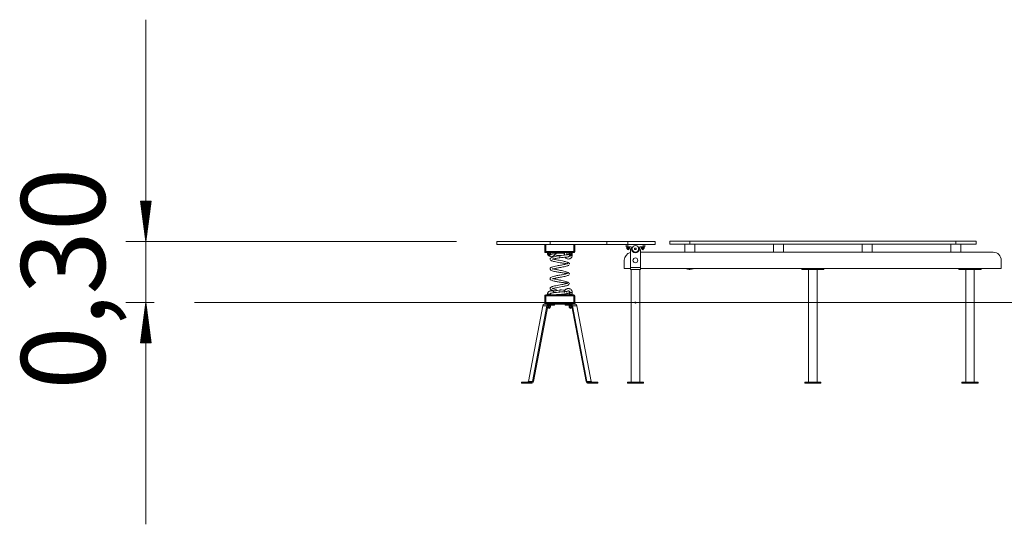
# Model space of a CAD drawing. Units: inches. Extents: x 95 to 205, y 28 to 182.
# Drawn here: x 95 to 144, y 153 to 178 of the extents above; entities that cross this region are included whole.
import ezdxf

# ---------------------------------------------------------------- set-up
doc = ezdxf.new("R2010")
doc.units = ezdxf.units.IN
doc.header["$MEASUREMENT"] = 0
doc.layers.add('Ebene 1', color=7, linetype='Continuous')

# ---------------------------------------------------------------- blocks, each defined once
blk = doc.blocks.new('block 2')
at = {"layer": 'Ebene 1', "color": 168, "lineweight": 9, "true_color": 0x070d0c}
for points in [[(101.638, 177.839), (101.638, 152.8)], [(101.901, 168.839), (101.375, 168.839)], [(101.375, 168.839), (101.638, 166.839)], [(101.384, 168.839), (101.384, 168.768)], [(101.384, 168.839), (101.384, 168.768)], [(101.435, 168.839), (101.435, 168.382)], [(101.485, 168.839), (101.485, 167.996)], [(101.536, 168.839), (101.536, 167.61)], [(101.587, 168.839), (101.587, 167.225)], [(101.638, 166.839), (101.901, 168.839)], [(101.638, 168.839), (101.638, 166.839)], [(101.638, 168.839), (101.638, 166.839)], [(101.689, 168.839), (101.689, 167.225)], [(101.739, 168.839), (101.739, 167.61)], [(101.79, 168.839), (101.79, 167.996)], [(101.841, 168.839), (101.841, 168.382)], [(101.892, 168.839), (101.892, 168.768)], [(101.892, 168.839), (101.892, 168.768)], [(117.053, 166.839), (100.638, 166.839)], [(119.054, 166.839), (119.054, 166.689)], [(119.054, 166.839), (119.16, 166.839), (119.465, 166.839), (119.933, 166.839), (120.507, 166.839), (121.117, 166.839), (121.689, 166.839)], [(119.054, 166.689), (119.16, 166.689), (119.465, 166.689), (119.933, 166.689), (120.507, 166.689), (121.117, 166.689), (121.689, 166.689)], [(121.423, 166.329), (121.423, 166.689)], [(121.474, 166.689), (121.474, 166.329)], [(121.689, 166.839), (121.689, 166.689)], [(121.689, 166.839), (122.585, 166.839), (123.549, 166.839), (124.506, 166.839)], [(121.689, 166.689), (122.585, 166.689), (123.549, 166.689), (124.506, 166.689)], [(122.873, 166.329), (122.873, 166.689)], [(122.923, 166.689), (122.923, 166.329)], [(124.506, 166.839), (124.506, 166.689)], [(124.506, 166.839), (125.024, 166.839), (125.553, 166.839)], [(124.506, 166.689), (125.024, 166.689), (125.553, 166.689)], [(125.458, 166.689), (125.458, 166.575)], [(125.541, 166.575), (125.483, 166.575), (125.458, 166.575)], [(125.478, 166.575), (125.478, 166.559)], [(125.478, 166.559), (125.563, 166.559), (125.648, 166.559)], [(125.533, 166.554), (125.537, 166.556), (125.542, 166.557), (125.547, 166.559), (125.552, 166.559)], [(125.541, 166.689), (125.541, 166.575)], [(125.541, 166.575), (125.543, 166.575)], [(125.584, 166.575), (125.563, 166.575), (125.543, 166.575)], [(125.553, 166.839), (125.553, 166.689)], [(125.553, 166.839), (126.07, 166.839), (126.508, 166.839), (126.801, 166.839), (126.904, 166.839)], [(125.553, 166.689), (126.07, 166.689), (126.508, 166.689), (126.801, 166.689), (126.904, 166.689)], [(125.575, 166.559), (125.58, 166.559), (125.585, 166.557), (125.59, 166.556), (125.594, 166.554)], [(125.584, 166.575), (125.673, 166.575)], [(125.604, 166.554), (125.607, 166.556), (125.609, 166.557), (125.612, 166.559), (125.614, 166.559)], [(125.648, 166.559), (125.648, 166.575)], [(125.923, 166.636), (125.923, 166.633), (125.923, 166.63)], [(126.174, 166.575), (126.263, 166.575)], [(126.198, 166.575), (126.198, 166.559)], [(126.198, 166.559), (126.283, 166.559), (126.369, 166.559)], [(126.253, 166.554), (126.257, 166.556), (126.262, 166.557), (126.267, 166.559), (126.272, 166.559)], [(126.303, 166.575), (126.283, 166.575), (126.263, 166.575)], [(126.295, 166.559), (126.3, 166.559), (126.305, 166.557), (126.31, 166.556), (126.314, 166.554)], [(126.304, 166.575), (126.306, 166.575)], [(126.306, 166.575), (126.306, 166.689)], [(126.388, 166.575), (126.364, 166.575), (126.306, 166.575)], [(126.369, 166.559), (126.369, 166.575)], [(126.388, 166.575), (126.388, 166.689)], [(126.904, 166.689), (126.904, 166.839)], [(127.624, 166.85), (127.624, 166.7)], [(127.624, 166.85), (127.757, 166.85), (128.123, 166.85), (128.624, 166.85)], [(127.624, 166.7), (127.757, 166.7), (128.123, 166.7), (128.624, 166.7)], [(128.374, 166.7), (128.374, 166.3)], [(128.624, 166.85), (128.624, 166.7)], [(128.624, 166.85), (141.824, 166.85)], [(128.624, 166.7), (141.824, 166.7)], [(128.873, 166.3), (128.873, 166.7)], [(132.773, 166.7), (132.773, 166.3)], [(133.274, 166.3), (133.274, 166.7)], [(137.174, 166.7), (137.174, 166.3)], [(137.673, 166.3), (137.673, 166.7)], [(141.573, 166.7), (141.573, 166.3)], [(141.824, 166.85), (141.824, 166.7)], [(141.824, 166.85), (142.323, 166.85), (142.689, 166.85), (142.823, 166.85)], [(141.824, 166.7), (142.323, 166.7), (142.689, 166.7), (142.823, 166.7)], [(142.073, 166.3), (142.073, 166.7)], [(142.823, 166.7), (142.823, 166.85)], [(121.423, 166.329), (121.438, 166.329), (121.474, 166.329)], [(122.873, 166.329), (121.474, 166.329)], [(121.474, 166.279), (121.474, 166.293), (121.474, 166.329)], [(122.873, 166.279), (121.474, 166.279)], [(121.553, 166.279), (121.553, 166.275)], [(121.558, 166.275), (121.555, 166.275), (121.553, 166.275)], [(121.553, 166.275), (121.557, 166.238), (121.567, 166.204), (121.57, 166.196)], [(121.558, 166.279), (121.558, 166.263)], [(121.558, 166.263), (121.558, 166.247)], [(121.728, 166.263), (121.644, 166.263), (121.558, 166.263)], [(121.558, 166.263), (121.644, 166.263), (121.728, 166.263)], [(121.558, 166.247), (121.644, 166.247), (121.728, 166.247)], [(121.572, 166.242), (121.572, 166.188)], [(121.572, 166.242), (121.572, 166.188)], [(121.582, 166.183), (121.579, 166.183), (121.577, 166.185), (121.574, 166.186), (121.572, 166.188)], [(121.582, 166.183), (121.578, 166.183), (121.577, 166.183)], [(121.593, 166.183), (121.587, 166.183), (121.582, 166.183)], [(121.584, 166.176), (121.584, 166.164)], [(121.644, 166.176), (121.602, 166.176), (121.584, 166.176)], [(121.644, 166.164), (121.602, 166.164), (121.584, 166.164)], [(121.644, 166.158), (121.606, 166.158), (121.591, 166.158)], [(121.603, 166.188), (121.6, 166.186), (121.598, 166.185), (121.595, 166.183), (121.593, 166.183)], [(121.632, 166.183), (121.61, 166.183), (121.593, 166.183)], [(121.597, 166.158), (121.597, 166.153)], [(121.644, 166.153), (121.611, 166.153), (121.597, 166.153)], [(121.603, 166.242), (121.603, 166.188)], [(121.613, 166.242), (121.607, 166.242), (121.603, 166.242)], [(121.613, 166.188), (121.607, 166.188), (121.603, 166.188)], [(121.613, 166.242), (121.617, 166.244), (121.622, 166.245), (121.627, 166.246), (121.632, 166.247)], [(121.613, 166.242), (121.613, 166.188)], [(121.632, 166.183), (121.627, 166.183), (121.622, 166.185), (121.617, 166.186), (121.613, 166.188)], [(121.655, 166.183), (121.652, 166.183), (121.649, 166.183), (121.646, 166.183), (121.644, 166.183), (121.641, 166.183), (121.638, 166.183), (121.635, 166.183), (121.632, 166.183)], [(121.702, 166.176), (121.685, 166.176), (121.644, 166.176)], [(121.702, 166.164), (121.685, 166.164), (121.644, 166.164)], [(121.696, 166.158), (121.681, 166.158), (121.644, 166.158)], [(121.689, 166.153), (121.676, 166.153), (121.644, 166.153)], [(121.649, 166.106), (121.663, 166.099), (121.688, 166.088), (121.714, 166.082), (121.749, 166.078), (121.785, 166.081), (121.806, 166.086), (121.827, 166.093), (121.848, 166.104), (121.868, 166.117), (121.887, 166.132), (121.904, 166.15), (121.918, 166.17), (121.93, 166.191), (121.938, 166.212), (121.944, 166.234), (121.947, 166.255), (121.948, 166.275)], [(121.655, 166.247), (121.66, 166.246), (121.665, 166.245), (121.67, 166.244), (121.674, 166.242)], [(121.674, 166.188), (121.67, 166.186), (121.665, 166.185), (121.66, 166.183), (121.655, 166.183)], [(121.694, 166.183), (121.676, 166.183), (121.655, 166.183)], [(121.674, 166.242), (121.674, 166.188)], [(121.684, 166.242), (121.679, 166.242), (121.674, 166.242)], [(121.684, 166.188), (121.679, 166.188), (121.674, 166.188)], [(121.684, 166.242), (121.687, 166.244), (121.689, 166.245), (121.692, 166.246), (121.694, 166.247)], [(121.684, 166.242), (121.684, 166.188)], [(121.694, 166.183), (121.692, 166.183), (121.689, 166.185), (121.687, 166.186), (121.684, 166.188)], [(121.689, 166.153), (121.689, 166.158)], [(121.705, 166.183), (121.704, 166.183), (121.703, 166.183), (121.701, 166.183), (121.7, 166.183), (121.698, 166.183), (121.697, 166.183), (121.695, 166.183), (121.694, 166.183)], [(122.173, 166.136), (122.118, 166.126), (122.064, 166.116), (122.014, 166.106), (121.966, 166.096), (121.887, 166.077), (121.819, 166.058), (121.774, 166.042), (121.737, 166.023), (121.717, 166.008), (121.702, 165.991), (121.696, 165.977), (121.694, 165.961), (121.695, 165.949), (121.698, 165.936), (121.715, 165.909), (121.741, 165.891), (121.764, 165.88), (121.789, 165.87), (121.824, 165.858), (121.864, 165.847), (121.916, 165.834), (121.973, 165.822), (122.042, 165.808), (122.115, 165.794), (122.194, 165.78), (122.271, 165.768), (122.31, 165.761), (122.347, 165.756), (122.382, 165.75), (122.415, 165.745), (122.445, 165.741), (122.472, 165.736), (122.496, 165.732), (122.515, 165.728), (122.53, 165.724), (122.539, 165.72), (122.543, 165.715), (122.542, 165.71)], [(121.702, 166.164), (121.702, 166.176)], [(121.715, 166.188), (121.713, 166.186), (121.71, 166.185), (121.708, 166.183), (121.705, 166.183)], [(121.71, 166.183), (121.709, 166.183), (121.705, 166.183)], [(121.715, 166.242), (121.715, 166.188)], [(121.715, 166.188), (121.715, 166.242)], [(121.798, 166.214), (121.786, 166.206), (121.776, 166.202), (121.766, 166.199), (121.752, 166.198), (121.738, 166.199), (121.729, 166.201), (121.721, 166.204), (121.715, 166.207)], [(121.715, 166.208), (121.719, 166.205)], [(121.728, 166.263), (121.728, 166.279)], [(121.728, 166.247), (121.728, 166.263)], [(121.734, 166.201), (121.762, 166.188)], [(121.76, 166.2), (121.767, 166.207), (121.789, 166.214), (121.826, 166.221), (121.877, 166.228), (121.94, 166.235), (122.012, 166.242), (122.09, 166.249), (122.173, 166.256)], [(121.91, 166.166), (122.009, 166.156), (122.173, 166.141)], [(121.948, 166.275), (121.948, 166.279)], [(122.173, 166.256), (122.173, 166.263), (122.173, 166.279)], [(122.426, 166.228), (122.338, 166.237), (122.173, 166.251)], [(122.587, 166.192), (122.58, 166.186), (122.558, 166.178), (122.521, 166.172), (122.47, 166.165), (122.407, 166.158), (122.335, 166.15), (122.257, 166.143), (122.173, 166.136)], [(122.173, 166.136), (122.173, 166.081), (122.173, 166.026)], [(122.173, 166.026), (122.258, 166.033), (122.337, 166.041), (122.412, 166.048), (122.479, 166.055), (122.535, 166.063), (122.576, 166.07), (122.602, 166.078), (122.612, 166.085)], [(122.398, 166.279), (122.398, 166.161)], [(122.433, 166.049), (122.453, 166.025), (122.479, 166.002), (122.508, 165.984), (122.533, 165.974), (122.559, 165.967), (122.594, 165.964), (122.63, 165.966), (122.651, 165.971), (122.672, 165.979), (122.693, 165.989), (122.713, 166.002), (122.732, 166.018), (122.749, 166.036), (122.763, 166.055), (122.775, 166.077), (122.783, 166.098), (122.789, 166.12), (122.792, 166.14), (122.794, 166.161)], [(122.518, 166.161), (122.518, 166.279)], [(122.612, 166.192), (122.602, 166.199), (122.576, 166.207), (122.525, 166.216)], [(122.647, 166.165), (122.642, 166.173), (122.635, 166.181), (122.627, 166.188), (122.619, 166.193), (122.61, 166.197), (122.6, 166.2), (122.59, 166.202)], [(122.59, 166.075), (122.605, 166.079), (122.618, 166.084), (122.63, 166.091), (122.639, 166.101), (122.647, 166.112), (122.652, 166.125), (122.653, 166.138), (122.652, 166.151), (122.651, 166.157)], [(122.619, 166.279), (122.619, 166.263)], [(122.619, 166.263), (122.619, 166.247)], [(122.789, 166.263), (122.703, 166.263), (122.619, 166.263)], [(122.619, 166.263), (122.703, 166.263), (122.789, 166.263)], [(122.619, 166.247), (122.703, 166.247), (122.789, 166.247)], [(122.666, 166.128), (122.652, 166.108), (122.642, 166.099), (122.631, 166.092), (122.626, 166.09)], [(122.632, 166.242), (122.632, 166.188)], [(122.632, 166.242), (122.632, 166.188)], [(122.641, 166.183), (122.639, 166.183), (122.637, 166.185), (122.634, 166.186), (122.632, 166.188)], [(122.641, 166.183), (122.639, 166.183), (122.637, 166.183)], [(122.653, 166.183), (122.647, 166.183), (122.641, 166.183)], [(122.645, 166.176), (122.645, 166.164)], [(122.703, 166.176), (122.662, 166.176), (122.645, 166.176)], [(122.703, 166.164), (122.662, 166.164), (122.645, 166.164)], [(122.703, 166.158), (122.666, 166.158), (122.651, 166.158)], [(122.663, 166.188), (122.66, 166.186), (122.658, 166.185), (122.655, 166.183), (122.653, 166.183)], [(122.692, 166.183), (122.671, 166.183), (122.653, 166.183)], [(122.657, 166.158), (122.657, 166.153)], [(122.703, 166.153), (122.671, 166.153), (122.657, 166.153)], [(122.663, 166.242), (122.663, 166.188)], [(122.673, 166.242), (122.667, 166.242), (122.663, 166.242)], [(122.673, 166.188), (122.667, 166.188), (122.663, 166.188)], [(122.673, 166.242), (122.677, 166.244), (122.682, 166.245), (122.687, 166.246), (122.692, 166.247)], [(122.673, 166.242), (122.673, 166.188)], [(122.692, 166.183), (122.687, 166.183), (122.682, 166.185), (122.677, 166.186), (122.673, 166.188)], [(122.715, 166.183), (122.712, 166.183), (122.709, 166.183), (122.706, 166.183), (122.703, 166.183), (122.701, 166.183), (122.698, 166.183), (122.695, 166.183), (122.692, 166.183)], [(122.762, 166.176), (122.745, 166.176), (122.703, 166.176)], [(122.762, 166.164), (122.745, 166.164), (122.703, 166.164)], [(122.756, 166.158), (122.74, 166.158), (122.703, 166.158)], [(122.749, 166.153), (122.736, 166.153), (122.703, 166.153)], [(122.715, 166.247), (122.72, 166.246), (122.725, 166.245), (122.73, 166.244), (122.734, 166.242)], [(122.734, 166.188), (122.73, 166.186), (122.725, 166.185), (122.72, 166.183), (122.715, 166.183)], [(122.754, 166.183), (122.737, 166.183), (122.715, 166.183)], [(122.734, 166.242), (122.734, 166.188)], [(122.744, 166.242), (122.739, 166.242), (122.734, 166.242)], [(122.744, 166.188), (122.739, 166.188), (122.734, 166.188)], [(122.744, 166.242), (122.744, 166.188)], [(122.754, 166.183), (122.752, 166.183), (122.749, 166.185), (122.747, 166.186), (122.744, 166.188)], [(122.749, 166.153), (122.749, 166.158)], [(122.765, 166.183), (122.764, 166.183), (122.763, 166.183), (122.761, 166.183), (122.76, 166.183), (122.758, 166.183), (122.757, 166.183), (122.755, 166.183), (122.754, 166.183)], [(122.761, 166.161), (122.785, 166.161), (122.794, 166.161)], [(122.762, 166.164), (122.762, 166.176)], [(122.775, 166.188), (122.773, 166.186), (122.77, 166.185), (122.768, 166.183), (122.765, 166.183)], [(122.769, 166.183), (122.768, 166.183), (122.765, 166.183)], [(122.775, 166.242), (122.775, 166.188)], [(122.775, 166.188), (122.775, 166.242)], [(122.789, 166.263), (122.789, 166.279)], [(122.789, 166.247), (122.789, 166.263)], [(122.794, 166.161), (122.794, 166.279)], [(122.873, 166.279), (122.873, 166.293), (122.873, 166.329)], [(122.873, 166.329), (122.909, 166.329), (122.923, 166.329)], [(125.492, 166.554), (125.492, 166.5)], [(125.492, 166.554), (125.492, 166.5)], [(125.502, 166.495), (125.499, 166.496), (125.497, 166.497), (125.494, 166.498), (125.492, 166.5)], [(125.502, 166.495), (125.498, 166.495), (125.497, 166.495)], [(125.513, 166.495), (125.507, 166.495), (125.502, 166.495)], [(125.504, 166.488), (125.504, 166.477)], [(125.563, 166.488), (125.522, 166.488), (125.504, 166.488)], [(125.563, 166.477), (125.522, 166.477), (125.504, 166.477)], [(125.563, 166.47), (125.526, 166.47), (125.511, 166.47)], [(125.523, 166.5), (125.52, 166.498), (125.518, 166.497), (125.515, 166.496), (125.513, 166.495)], [(125.552, 166.495), (125.53, 166.495), (125.513, 166.495)], [(125.517, 166.47), (125.517, 166.465)], [(125.563, 166.465), (125.531, 166.465), (125.517, 166.465)], [(125.523, 166.554), (125.523, 166.5)], [(125.533, 166.554), (125.528, 166.554), (125.523, 166.554)], [(125.533, 166.5), (125.528, 166.5), (125.523, 166.5)], [(125.533, 166.554), (125.533, 166.5)], [(125.552, 166.495), (125.547, 166.496), (125.542, 166.497), (125.537, 166.498), (125.533, 166.5)], [(125.575, 166.495), (125.572, 166.495), (125.569, 166.495), (125.566, 166.495), (125.563, 166.495), (125.561, 166.495), (125.558, 166.495), (125.555, 166.495), (125.552, 166.495)], [(125.622, 166.488), (125.605, 166.488), (125.563, 166.488)], [(125.622, 166.477), (125.605, 166.477), (125.563, 166.477)], [(125.616, 166.47), (125.601, 166.47), (125.563, 166.47)], [(125.61, 166.465), (125.596, 166.465), (125.563, 166.465)], [(125.594, 166.5), (125.59, 166.499), (125.585, 166.497), (125.58, 166.496), (125.575, 166.495)], [(125.614, 166.495), (125.596, 166.495), (125.575, 166.495)], [(125.594, 166.554), (125.594, 166.5)], [(125.604, 166.554), (125.599, 166.554), (125.594, 166.554)], [(125.604, 166.5), (125.599, 166.5), (125.594, 166.5)], [(125.604, 166.554), (125.604, 166.5)], [(125.614, 166.495), (125.612, 166.496), (125.609, 166.497), (125.607, 166.498), (125.604, 166.5)], [(125.61, 166.465), (125.61, 166.47)], [(125.625, 166.495), (125.624, 166.495), (125.623, 166.495), (125.621, 166.495), (125.62, 166.495), (125.618, 166.495), (125.617, 166.495), (125.615, 166.495), (125.614, 166.495)], [(125.622, 166.477), (125.622, 166.488)], [(125.635, 166.5), (125.633, 166.498), (125.63, 166.497), (125.628, 166.496), (125.625, 166.495)], [(125.63, 166.495), (125.629, 166.495), (125.625, 166.495)], [(125.635, 166.554), (125.635, 166.5)], [(125.635, 166.5), (125.635, 166.554)], [(125.673, 166.419), (125.673, 165.54)], [(125.723, 166.511), (125.703, 166.49)], [(125.723, 166.525), (125.723, 166.47)], [(125.883, 166.487), (125.895, 166.499), (125.907, 166.51)], [(125.883, 166.454), (125.883, 166.47), (125.883, 166.487)], [(125.907, 166.43), (125.895, 166.442), (125.883, 166.454)], [(125.907, 166.51), (125.923, 166.51), (125.94, 166.51)], [(125.94, 166.43), (125.923, 166.43), (125.907, 166.43)], [(125.923, 166.31), (125.923, 166.307), (125.923, 166.305)], [(125.94, 166.51), (125.952, 166.499), (125.964, 166.487)], [(125.964, 166.454), (125.952, 166.442), (125.94, 166.43)], [(125.964, 166.487), (125.964, 166.47), (125.964, 166.454)], [(126.124, 166.47), (126.124, 166.525)], [(126.144, 166.49), (126.124, 166.511)], [(126.174, 166.419), (126.174, 165.54)], [(126.174, 166.3), (143.673, 166.3)], [(126.212, 166.554), (126.212, 166.5)], [(126.212, 166.554), (126.212, 166.5)], [(126.221, 166.495), (126.219, 166.496), (126.217, 166.497), (126.214, 166.498), (126.212, 166.5)], [(126.221, 166.495), (126.218, 166.495), (126.217, 166.495)], [(126.233, 166.495), (126.227, 166.495), (126.221, 166.495)], [(126.225, 166.488), (126.225, 166.477)], [(126.283, 166.488), (126.242, 166.488), (126.225, 166.488)], [(126.283, 166.477), (126.242, 166.477), (126.225, 166.477)], [(126.283, 166.47), (126.246, 166.47), (126.231, 166.47)], [(126.243, 166.5), (126.24, 166.498), (126.238, 166.497), (126.235, 166.496), (126.233, 166.495)], [(126.272, 166.495), (126.251, 166.495), (126.233, 166.495)], [(126.237, 166.47), (126.237, 166.465)], [(126.283, 166.465), (126.251, 166.465), (126.237, 166.465)], [(126.243, 166.554), (126.243, 166.5)], [(126.253, 166.554), (126.247, 166.554), (126.243, 166.554)], [(126.253, 166.5), (126.247, 166.5), (126.243, 166.5)], [(126.253, 166.554), (126.253, 166.5)], [(126.272, 166.495), (126.267, 166.496), (126.262, 166.497), (126.257, 166.498), (126.253, 166.5)], [(126.295, 166.495), (126.292, 166.495), (126.289, 166.495), (126.286, 166.495), (126.283, 166.495), (126.281, 166.495), (126.278, 166.495), (126.275, 166.495), (126.272, 166.495)], [(126.342, 166.488), (126.325, 166.488), (126.283, 166.488)], [(126.342, 166.477), (126.325, 166.477), (126.283, 166.477)], [(126.336, 166.47), (126.321, 166.47), (126.283, 166.47)], [(126.329, 166.465), (126.316, 166.465), (126.283, 166.465)], [(126.314, 166.5), (126.31, 166.499), (126.305, 166.497), (126.3, 166.496), (126.295, 166.495)], [(126.334, 166.495), (126.316, 166.495), (126.295, 166.495)], [(126.314, 166.554), (126.314, 166.5)], [(126.324, 166.554), (126.319, 166.554), (126.314, 166.554)], [(126.324, 166.5), (126.319, 166.5), (126.314, 166.5)], [(126.324, 166.554), (126.324, 166.5)], [(126.334, 166.495), (126.332, 166.496), (126.329, 166.497), (126.327, 166.498), (126.324, 166.5)], [(126.329, 166.465), (126.329, 166.47)], [(126.345, 166.495), (126.344, 166.495), (126.343, 166.495), (126.341, 166.495), (126.34, 166.495), (126.338, 166.495), (126.337, 166.495), (126.335, 166.495), (126.334, 166.495)], [(126.342, 166.477), (126.342, 166.488)], [(126.355, 166.5), (126.353, 166.498), (126.35, 166.497), (126.348, 166.496), (126.345, 166.495)], [(126.35, 166.495), (126.349, 166.495), (126.345, 166.495)], [(126.355, 166.554), (126.355, 166.5)], [(126.355, 166.5), (126.355, 166.554)], [(122.574, 165.759), (122.563, 165.747), (122.54, 165.734), (122.508, 165.722), (122.466, 165.71), (122.419, 165.699), (122.367, 165.687), (122.313, 165.676), (122.256, 165.666), (122.201, 165.656), (122.146, 165.645), (122.095, 165.636), (122.045, 165.626), (121.962, 165.61), (121.886, 165.593), (121.834, 165.579), (121.789, 165.565), (121.759, 165.552), (121.733, 165.538), (121.716, 165.525), (121.703, 165.509), (121.696, 165.492), (121.694, 165.474), (121.696, 165.456), (121.704, 165.439), (121.717, 165.422), (121.736, 165.409), (121.764, 165.394), (121.798, 165.381), (121.848, 165.365), (121.907, 165.35), (121.945, 165.342), (121.985, 165.333), (122.031, 165.324), (122.078, 165.315), (122.129, 165.306), (122.181, 165.298), (122.234, 165.289), (122.285, 165.282), (122.336, 165.275), (122.383, 165.269), (122.426, 165.264), (122.464, 165.259), (122.497, 165.254), (122.521, 165.249), (122.537, 165.244), (122.544, 165.238)], [(121.804, 165.461), (121.81, 165.462), (121.823, 165.466), (121.844, 165.472), (121.88, 165.482), (121.924, 165.493), (121.954, 165.499), (121.987, 165.506), (122.027, 165.513), (122.068, 165.521), (122.116, 165.53), (122.164, 165.539), (122.219, 165.549), (122.273, 165.559), (122.331, 165.57), (122.386, 165.581), (122.441, 165.593), (122.491, 165.605), (122.538, 165.618), (122.574, 165.631), (122.603, 165.645), (122.619, 165.659)], [(121.805, 165.955), (121.817, 165.957), (121.837, 165.961), (121.865, 165.967), (121.887, 165.972), (121.912, 165.977), (121.944, 165.984), (121.978, 165.99), (122.021, 165.998), (122.066, 166.007), (122.119, 166.016), (122.173, 166.026)], [(122.651, 165.704), (122.653, 165.722), (122.647, 165.739), (122.633, 165.755), (122.611, 165.771), (122.584, 165.785), (122.552, 165.8), (122.516, 165.812), (122.476, 165.825), (122.435, 165.836), (122.392, 165.847), (122.35, 165.856), (122.306, 165.866), (122.224, 165.883), (122.142, 165.899), (122.073, 165.912), (122.009, 165.924), (121.958, 165.934), (121.913, 165.943), (121.879, 165.951), (121.851, 165.959), (121.832, 165.964), (121.817, 165.969), (121.805, 165.972)], [(125.374, 165.9), (125.374, 165.5)], [(144.074, 165.9), (144.074, 165.5)], [(122.571, 165.279), (122.567, 165.267), (122.552, 165.254), (122.526, 165.243), (122.49, 165.231), (122.448, 165.22), (122.398, 165.208), (122.347, 165.197), (122.292, 165.187), (122.237, 165.176), (122.181, 165.166), (122.128, 165.156), (122.076, 165.147), (122.029, 165.138), (121.984, 165.128), (121.944, 165.12), (121.906, 165.112), (121.848, 165.097), (121.798, 165.082), (121.764, 165.068), (121.736, 165.054), (121.717, 165.04), (121.704, 165.023), (121.696, 165.007), (121.694, 164.988), (121.696, 164.97), (121.703, 164.954), (121.716, 164.937), (121.733, 164.924), (121.759, 164.91), (121.789, 164.898), (121.834, 164.883), (121.887, 164.869), (121.922, 164.861), (121.96, 164.852), (122.003, 164.844), (122.048, 164.835), (122.097, 164.826), (122.147, 164.818), (122.2, 164.81), (122.251, 164.803), (122.303, 164.797), (122.351, 164.792), (122.398, 164.787), (122.439, 164.782), (122.477, 164.778), (122.507, 164.774), (122.529, 164.769), (122.543, 164.764)], [(121.804, 164.976), (121.812, 164.977), (121.828, 164.982), (121.851, 164.989), (121.892, 165), (121.942, 165.011), (121.976, 165.018), (122.012, 165.025), (122.054, 165.033), (122.098, 165.041), (122.148, 165.05), (122.199, 165.06), (122.255, 165.07), (122.31, 165.08), (122.367, 165.091), (122.421, 165.103), (122.475, 165.115), (122.521, 165.127), (122.563, 165.141), (122.594, 165.154), (122.616, 165.169), (122.625, 165.183)], [(122.652, 165.22), (122.646, 165.244), (122.625, 165.268), (122.591, 165.29), (122.545, 165.311), (122.494, 165.329), (122.436, 165.346), (122.378, 165.361), (122.316, 165.376), (122.259, 165.389), (122.2, 165.401), (122.148, 165.411), (122.096, 165.421), (122.052, 165.43), (122.01, 165.438), (121.974, 165.445), (121.941, 165.452), (121.892, 165.463), (121.851, 165.473), (121.828, 165.48), (121.812, 165.485), (121.807, 165.487)], [(125.374, 165.5), (125.674, 165.5)], [(125.673, 165.54), (126.174, 165.54)], [(125.673, 165.44), (125.673, 165.47), (125.673, 165.54)], [(126.174, 165.44), (125.673, 165.44)], [(125.712, 165.44), (125.712, 159.86)], [(126.135, 159.86), (126.135, 165.44)], [(126.174, 165.54), (126.174, 165.47), (126.174, 165.44)], [(126.174, 165.5), (144.074, 165.5)], [(128.624, 165.476), (128.512, 165.476), (128.466, 165.476)], [(128.781, 165.476), (128.735, 165.476), (128.624, 165.476)], [(134.174, 165.5), (134.174, 165.44)], [(134.174, 165.44), (135.273, 165.44)], [(134.512, 165.44), (134.512, 159.86)], [(134.935, 159.86), (134.935, 165.44)], [(135.273, 165.5), (135.273, 165.44)], [(141.973, 165.5), (141.973, 165.44)], [(141.973, 165.44), (143.073, 165.44)], [(142.311, 165.44), (142.311, 159.86)], [(142.735, 159.86), (142.735, 165.44)], [(143.073, 165.5), (143.073, 165.44)], [(122.563, 164.795), (122.564, 164.779), (122.554, 164.771), (122.539, 164.762), (122.518, 164.754), (122.492, 164.745), (122.463, 164.737), (122.429, 164.729), (122.394, 164.721), (122.355, 164.713), (122.316, 164.706), (122.275, 164.698), (122.195, 164.683), (122.114, 164.668), (122.041, 164.654), (121.972, 164.64), (121.916, 164.628), (121.864, 164.615), (121.824, 164.604), (121.789, 164.593), (121.764, 164.582), (121.741, 164.571), (121.715, 164.553), (121.698, 164.526), (121.695, 164.514), (121.694, 164.501), (121.697, 164.482), (121.705, 164.466), (121.723, 164.445), (121.75, 164.428), (121.769, 164.418), (121.79, 164.41), (121.818, 164.402), (121.848, 164.395), (121.919, 164.389), (121.995, 164.39), (122.106, 164.395)], [(122.649, 164.738), (122.636, 164.763), (122.607, 164.787), (122.568, 164.809), (122.516, 164.831), (122.461, 164.85), (122.4, 164.867), (122.341, 164.882), (122.278, 164.897), (122.221, 164.909), (122.164, 164.921), (122.114, 164.932), (122.065, 164.942), (121.989, 164.957), (121.922, 164.971), (121.879, 164.981), (121.844, 164.99), (121.823, 164.996), (121.81, 165), (121.804, 165.002)], [(121.805, 164.49), (121.817, 164.494), (121.832, 164.498), (121.851, 164.504), (121.88, 164.511), (121.913, 164.519), (121.959, 164.529), (122.01, 164.539), (122.075, 164.551), (122.142, 164.563), (122.222, 164.578), (122.301, 164.593), (122.343, 164.601), (122.383, 164.609), (122.424, 164.618), (122.462, 164.626), (122.499, 164.636), (122.532, 164.645), (122.562, 164.655), (122.587, 164.665), (122.607, 164.676), (122.621, 164.686), (122.628, 164.697), (122.628, 164.708)], [(121.423, 163.769), (121.423, 164.129)], [(121.474, 164.129), (121.438, 164.129), (121.423, 164.129)], [(121.474, 164.179), (122.873, 164.179)], [(121.474, 164.129), (121.474, 164.164), (121.474, 164.179)], [(121.474, 164.129), (121.474, 163.769)], [(121.474, 164.129), (122.873, 164.129)], [(121.543, 164.184), (121.543, 164.179)], [(121.543, 164.184), (121.644, 164.184), (121.743, 164.184)], [(121.916, 164.298), (121.894, 164.326), (121.868, 164.348), (121.839, 164.366), (121.814, 164.377), (121.788, 164.383), (121.753, 164.387), (121.717, 164.384), (121.696, 164.379), (121.675, 164.372), (121.654, 164.361), (121.634, 164.348), (121.615, 164.333), (121.598, 164.315), (121.584, 164.295), (121.572, 164.274), (121.564, 164.253), (121.558, 164.231), (121.555, 164.21), (121.553, 164.189)], [(121.679, 164.218), (121.695, 164.243), (121.705, 164.252), (121.716, 164.259), (121.728, 164.264)], [(121.757, 164.272), (121.742, 164.269), (121.729, 164.263), (121.717, 164.256), (121.708, 164.247), (121.7, 164.235), (121.695, 164.223), (121.694, 164.213)], [(122.587, 164.377), (122.58, 164.371), (122.559, 164.364), (122.522, 164.357), (122.471, 164.35), (122.408, 164.343), (122.336, 164.336), (122.256, 164.328), (122.173, 164.321), (122.09, 164.314), (122.009, 164.307), (121.934, 164.299), (121.867, 164.292), (121.812, 164.284), (121.771, 164.277), (121.745, 164.269), (121.734, 164.262)], [(121.757, 164.179), (121.742, 164.179)], [(121.743, 164.179), (121.743, 164.184)], [(122.058, 164.405), (122.05, 164.409), (121.998, 164.431), (121.949, 164.453), (121.911, 164.469), (121.877, 164.484), (121.853, 164.496), (121.833, 164.506), (121.82, 164.513), (121.812, 164.518), (121.805, 164.521)], [(121.847, 164.179), (121.876, 164.183), (121.939, 164.19), (122.011, 164.197), (122.091, 164.204), (122.173, 164.211), (122.257, 164.218), (122.338, 164.226), (122.413, 164.233), (122.48, 164.24), (122.535, 164.248), (122.576, 164.255), (122.602, 164.263), (122.612, 164.27)], [(121.948, 164.179), (121.948, 164.189)], [(122.173, 164.436), (122.173, 164.42), (122.173, 164.381)], [(122.437, 164.412), (122.337, 164.422), (122.258, 164.429), (122.173, 164.436)], [(122.173, 164.381), (122.173, 164.342), (122.173, 164.326)], [(122.173, 164.179), (122.173, 164.199), (122.173, 164.206)], [(122.794, 164.302), (122.79, 164.339), (122.78, 164.374), (122.763, 164.408), (122.739, 164.439), (122.713, 164.461), (122.684, 164.479), (122.659, 164.49), (122.633, 164.496), (122.598, 164.5), (122.562, 164.497), (122.541, 164.492), (122.52, 164.485), (122.499, 164.474), (122.479, 164.461), (122.46, 164.446), (122.443, 164.428), (122.429, 164.408), (122.417, 164.387), (122.409, 164.366), (122.403, 164.344), (122.4, 164.323), (122.398, 164.302)], [(122.398, 164.232), (122.398, 164.179)], [(122.518, 164.179), (122.518, 164.302)], [(122.548, 164.363), (122.561, 164.372), (122.571, 164.376), (122.581, 164.378), (122.595, 164.38), (122.609, 164.379), (122.618, 164.377), (122.626, 164.374), (122.634, 164.37), (122.642, 164.365), (122.649, 164.359), (122.656, 164.352), (122.661, 164.344), (122.666, 164.336), (122.669, 164.327), (122.672, 164.319), (122.673, 164.311), (122.673, 164.302)], [(122.583, 164.371), (122.589, 164.37)], [(122.59, 164.26), (122.605, 164.264), (122.618, 164.269), (122.63, 164.276), (122.639, 164.286), (122.647, 164.297), (122.652, 164.31), (122.653, 164.323), (122.652, 164.336), (122.648, 164.348), (122.642, 164.358), (122.635, 164.366), (122.627, 164.373), (122.624, 164.375)], [(122.604, 164.184), (122.604, 164.179)], [(122.604, 164.184), (122.703, 164.184), (122.804, 164.184)], [(122.673, 164.302), (122.673, 164.221)], [(122.673, 164.302), (122.691, 164.302), (122.733, 164.302)], [(122.733, 164.302), (122.776, 164.302), (122.794, 164.302)], [(122.794, 164.192), (122.794, 164.302)], [(122.804, 164.179), (122.804, 164.184)], [(122.873, 164.129), (122.873, 164.164), (122.873, 164.179)], [(122.873, 163.769), (122.873, 164.129)], [(122.923, 164.129), (122.909, 164.129), (122.873, 164.129)], [(122.923, 164.129), (122.923, 163.769)], [(102.054, 163.8), (100.638, 163.8)], [(101.638, 163.8), (101.375, 161.8)], [(101.901, 161.8), (101.638, 163.8)], [(101.638, 161.8), (101.638, 163.8)], [(101.638, 161.8), (101.638, 163.8)], [(124.573, 163.8), (122.719, 163.8), (120.841, 163.8), (118.963, 163.8), (117.108, 163.8), (115.299, 163.8), (113.56, 163.8), (111.913, 163.8), (110.377, 163.8), (108.973, 163.8), (107.718, 163.8), (106.628, 163.8), (105.717, 163.8), (104.996, 163.8), (104.475, 163.8), (104.159, 163.8), (104.053, 163.8)], [(121.325, 163.645), (120.614, 159.892)], [(121.537, 163.645), (120.826, 159.892)], [(120.861, 159.879), (121.572, 163.632)], [(121.325, 163.645), (121.351, 163.698), (121.394, 163.719)], [(121.537, 163.645), (121.325, 163.645)], [(121.394, 163.719), (121.423, 163.719)], [(121.423, 163.719), (121.423, 163.769)], [(122.923, 163.769), (121.423, 163.769)], [(121.576, 163.719), (121.423, 163.719)], [(122.873, 163.769), (121.474, 163.769)], [(121.606, 163.719), (121.563, 163.698), (121.537, 163.645)], [(121.572, 163.632), (121.584, 163.658), (121.606, 163.669)], [(121.572, 163.632), (121.572, 163.593)], [(121.572, 163.631), (121.572, 163.593)], [(121.576, 163.719), (121.606, 163.719)], [(121.582, 163.652), (121.58, 163.652), (121.579, 163.652)], [(121.58, 163.653), (121.674, 163.653), (121.728, 163.653)], [(121.582, 163.652), (121.593, 163.652)], [(121.632, 163.652), (121.61, 163.652), (121.593, 163.652)], [(121.593, 163.652), (121.595, 163.651), (121.598, 163.65), (121.6, 163.649), (121.603, 163.647)], [(121.603, 163.653), (121.603, 163.652)], [(121.603, 163.647), (121.603, 163.593)], [(121.613, 163.647), (121.607, 163.647), (121.603, 163.647)], [(121.636, 163.719), (121.606, 163.719)], [(121.606, 163.669), (121.905, 163.669)], [(121.613, 163.647), (121.617, 163.649), (121.622, 163.65), (121.627, 163.651), (121.632, 163.652)], [(121.613, 163.647), (121.613, 163.593)], [(121.632, 163.652), (121.655, 163.652)], [(122.711, 163.719), (121.636, 163.719)], [(121.694, 163.652), (121.676, 163.652), (121.655, 163.652)], [(121.655, 163.652), (121.66, 163.651), (121.665, 163.65), (121.67, 163.649), (121.674, 163.647)], [(121.674, 163.647), (121.674, 163.593)], [(121.684, 163.647), (121.679, 163.647), (121.674, 163.647)], [(121.684, 163.652), (121.684, 163.653)], [(121.684, 163.647), (121.687, 163.649), (121.689, 163.65), (121.692, 163.651), (121.694, 163.652)], [(121.684, 163.647), (121.684, 163.593)], [(121.694, 163.652), (121.705, 163.652)], [(121.705, 163.652), (121.708, 163.651), (121.71, 163.65), (121.713, 163.649), (121.715, 163.647)], [(121.715, 163.647), (121.715, 163.593)], [(121.715, 163.593), (121.715, 163.647)], [(121.728, 163.653), (121.728, 163.669)], [(121.905, 163.669), (121.905, 163.719)], [(122.442, 163.669), (122.442, 163.719)], [(122.741, 163.669), (122.442, 163.669)], [(122.619, 163.669), (122.619, 163.653)], [(122.619, 163.653), (122.673, 163.653), (122.767, 163.653)], [(122.632, 163.647), (122.634, 163.649), (122.637, 163.65), (122.639, 163.651), (122.641, 163.652)], [(122.632, 163.647), (122.632, 163.593)], [(122.632, 163.647), (122.632, 163.593)], [(122.641, 163.652), (122.653, 163.652)], [(122.692, 163.652), (122.671, 163.652), (122.653, 163.652)], [(122.653, 163.652), (122.655, 163.651), (122.658, 163.65), (122.66, 163.649), (122.663, 163.647)], [(122.663, 163.653), (122.663, 163.652)], [(122.663, 163.647), (122.663, 163.593)], [(122.673, 163.647), (122.667, 163.647), (122.663, 163.647)], [(122.673, 163.647), (122.677, 163.649), (122.682, 163.65), (122.687, 163.651), (122.692, 163.652)], [(122.673, 163.647), (122.673, 163.593)], [(122.692, 163.652), (122.715, 163.652)], [(122.711, 163.719), (122.741, 163.719)], [(122.754, 163.652), (122.737, 163.652), (122.715, 163.652)], [(122.715, 163.652), (122.72, 163.651), (122.725, 163.65), (122.73, 163.649), (122.734, 163.647)], [(122.734, 163.647), (122.734, 163.593)], [(122.744, 163.647), (122.739, 163.647), (122.734, 163.647)], [(122.741, 163.719), (122.771, 163.719)], [(122.81, 163.645), (122.784, 163.698), (122.741, 163.719)], [(122.741, 163.669), (122.763, 163.658), (122.775, 163.632)], [(122.743, 163.652), (122.743, 163.653)], [(122.744, 163.647), (122.747, 163.649), (122.749, 163.65), (122.752, 163.651), (122.754, 163.652)], [(122.744, 163.647), (122.744, 163.593)], [(122.754, 163.652), (122.765, 163.652)], [(122.768, 163.652), (122.767, 163.652), (122.765, 163.652)], [(122.923, 163.719), (122.771, 163.719)], [(123.486, 159.879), (122.775, 163.632)], [(122.775, 163.632), (122.775, 163.593)], [(122.775, 163.593), (122.775, 163.631)], [(122.81, 163.645), (123.52, 159.892)], [(123.022, 163.645), (122.81, 163.645)], [(122.923, 163.719), (122.923, 163.769)], [(122.923, 163.719), (122.953, 163.719)], [(122.953, 163.719), (122.996, 163.698), (123.022, 163.645)], [(123.022, 163.645), (123.733, 159.892)], [(124.572, 163.8), (126.756, 163.8), (128.918, 163.8)], [(128.918, 163.8), (139.54, 163.8)], [(139.54, 163.8), (145.321, 163.8)], [(101.587, 161.8), (101.587, 163.414)], [(101.689, 161.8), (101.689, 163.414)], [(121.582, 163.588), (121.579, 163.588), (121.577, 163.589), (121.574, 163.591), (121.572, 163.593)], [(121.582, 163.588), (121.578, 163.588), (121.577, 163.588)], [(121.593, 163.588), (121.587, 163.588), (121.582, 163.588)], [(121.584, 163.581), (121.584, 163.569)], [(121.644, 163.581), (121.602, 163.581), (121.584, 163.581)], [(121.644, 163.569), (121.602, 163.569), (121.584, 163.569)], [(121.644, 163.563), (121.606, 163.563), (121.591, 163.563)], [(121.603, 163.593), (121.6, 163.591), (121.598, 163.589), (121.595, 163.588), (121.593, 163.588)], [(121.632, 163.588), (121.61, 163.588), (121.593, 163.588)], [(121.597, 163.563), (121.597, 163.558)], [(121.644, 163.558), (121.611, 163.558), (121.597, 163.558)], [(121.613, 163.593), (121.607, 163.593), (121.603, 163.593)], [(121.632, 163.588), (121.627, 163.588), (121.622, 163.589), (121.617, 163.591), (121.613, 163.593)], [(121.655, 163.588), (121.652, 163.588), (121.649, 163.588), (121.646, 163.588), (121.644, 163.588), (121.641, 163.588), (121.638, 163.588), (121.635, 163.588), (121.632, 163.588)], [(121.702, 163.581), (121.685, 163.581), (121.644, 163.581)], [(121.702, 163.569), (121.685, 163.569), (121.644, 163.569)], [(121.696, 163.563), (121.681, 163.563), (121.644, 163.563)], [(121.689, 163.558), (121.676, 163.558), (121.644, 163.558)], [(121.674, 163.593), (121.67, 163.591), (121.665, 163.589), (121.66, 163.588), (121.655, 163.588)], [(121.694, 163.588), (121.676, 163.588), (121.655, 163.588)], [(121.684, 163.593), (121.679, 163.593), (121.674, 163.593)], [(121.694, 163.588), (121.692, 163.588), (121.689, 163.589), (121.687, 163.591), (121.684, 163.593)], [(121.689, 163.558), (121.689, 163.563)], [(121.705, 163.588), (121.704, 163.588), (121.703, 163.588), (121.701, 163.588), (121.7, 163.588), (121.698, 163.588), (121.697, 163.588), (121.695, 163.588), (121.694, 163.588)], [(121.702, 163.569), (121.702, 163.581)], [(121.715, 163.593), (121.713, 163.591), (121.71, 163.589), (121.708, 163.588), (121.705, 163.588)], [(121.71, 163.588), (121.709, 163.588), (121.705, 163.588)], [(122.641, 163.588), (122.639, 163.588), (122.637, 163.589), (122.634, 163.591), (122.632, 163.593)], [(122.641, 163.588), (122.639, 163.588), (122.637, 163.588)], [(122.653, 163.588), (122.647, 163.588), (122.641, 163.588)], [(122.645, 163.581), (122.645, 163.569)], [(122.703, 163.581), (122.662, 163.581), (122.645, 163.581)], [(122.703, 163.569), (122.662, 163.569), (122.645, 163.569)], [(122.703, 163.563), (122.666, 163.563), (122.651, 163.563)], [(122.663, 163.593), (122.66, 163.591), (122.658, 163.589), (122.655, 163.588), (122.653, 163.588)], [(122.692, 163.588), (122.671, 163.588), (122.653, 163.588)], [(122.657, 163.563), (122.657, 163.558)], [(122.703, 163.558), (122.671, 163.558), (122.657, 163.558)], [(122.673, 163.593), (122.667, 163.593), (122.663, 163.593)], [(122.692, 163.588), (122.687, 163.588), (122.682, 163.589), (122.677, 163.591), (122.673, 163.593)], [(122.715, 163.588), (122.712, 163.588), (122.709, 163.588), (122.706, 163.588), (122.703, 163.588), (122.701, 163.588), (122.698, 163.588), (122.695, 163.588), (122.692, 163.588)], [(122.762, 163.581), (122.745, 163.581), (122.703, 163.581)], [(122.762, 163.569), (122.745, 163.569), (122.703, 163.569)], [(122.756, 163.563), (122.74, 163.563), (122.703, 163.563)], [(122.749, 163.558), (122.736, 163.558), (122.703, 163.558)], [(122.734, 163.593), (122.73, 163.591), (122.725, 163.589), (122.72, 163.588), (122.715, 163.588)], [(122.754, 163.588), (122.737, 163.588), (122.715, 163.588)], [(122.744, 163.593), (122.739, 163.593), (122.734, 163.593)], [(122.754, 163.588), (122.752, 163.588), (122.749, 163.589), (122.747, 163.591), (122.744, 163.593)], [(122.749, 163.558), (122.749, 163.563)], [(122.765, 163.588), (122.764, 163.588), (122.763, 163.588), (122.761, 163.588), (122.76, 163.588), (122.758, 163.588), (122.757, 163.588), (122.755, 163.588), (122.754, 163.588)], [(122.762, 163.569), (122.762, 163.581)], [(122.775, 163.593), (122.773, 163.591), (122.77, 163.589), (122.768, 163.588), (122.765, 163.588)], [(122.769, 163.588), (122.768, 163.588), (122.765, 163.588)], [(101.536, 161.8), (101.536, 163.028)], [(101.739, 161.8), (101.739, 163.028)], [(101.435, 161.8), (101.435, 162.257)], [(101.485, 161.8), (101.485, 162.643)], [(101.79, 161.8), (101.79, 162.643)], [(101.841, 161.8), (101.841, 162.257)], [(101.375, 161.8), (101.901, 161.8)], [(101.384, 161.8), (101.384, 161.871)], [(101.384, 161.8), (101.384, 161.871)], [(101.892, 161.8), (101.892, 161.871)], [(101.892, 161.8), (101.892, 161.871)], [(120.281, 159.855), (120.281, 159.805)], [(120.281, 159.855), (120.493, 159.855)], [(120.281, 159.805), (120.493, 159.805)], [(120.493, 159.855), (120.493, 159.805)], [(120.792, 159.855), (120.493, 159.855)], [(120.493, 159.805), (120.792, 159.805)], [(120.58, 159.855), (120.602, 159.865), (120.614, 159.892)], [(120.614, 159.892), (120.826, 159.892)], [(120.826, 159.892), (120.814, 159.865), (120.792, 159.855)], [(120.792, 159.805), (120.835, 159.826), (120.861, 159.879)], [(123.486, 159.879), (123.511, 159.826), (123.555, 159.805)], [(123.52, 159.892), (123.733, 159.892)], [(123.555, 159.855), (123.533, 159.865), (123.52, 159.892)], [(123.555, 159.855), (123.854, 159.855)], [(123.854, 159.805), (123.555, 159.805)], [(123.733, 159.892), (123.745, 159.865), (123.767, 159.855)], [(123.854, 159.855), (123.854, 159.805)], [(123.854, 159.855), (124.066, 159.855)], [(123.854, 159.805), (124.066, 159.805)], [(124.066, 159.855), (124.066, 159.805)], [(126.324, 159.86), (125.523, 159.86)], [(125.523, 159.86), (125.523, 159.8)], [(126.324, 159.8), (125.523, 159.8)], [(126.324, 159.86), (126.324, 159.8)], [(134.323, 159.86), (134.323, 159.8)], [(135.124, 159.86), (134.323, 159.86)], [(135.124, 159.8), (134.323, 159.8)], [(135.124, 159.86), (135.124, 159.8)], [(142.123, 159.86), (142.123, 159.8)], [(142.923, 159.86), (142.123, 159.86)], [(142.923, 159.8), (142.123, 159.8)], [(142.923, 159.86), (142.923, 159.8)]]:
    blk.add_lwpolyline(points, dxfattribs=at)
for points in [[(125.498, 166.559), (125.496, 166.558), (125.493, 166.556), (125.492, 166.555)], [(125.636, 166.554), (125.634, 166.556), (125.632, 166.558), (125.63, 166.559)], [(125.724, 166.525), (125.724, 166.553), (125.701, 166.575), (125.674, 166.575)], [(126.174, 166.575), (126.146, 166.575), (126.124, 166.553), (126.124, 166.525)], [(126.218, 166.559), (126.216, 166.558), (126.213, 166.556), (126.212, 166.555)], [(126.356, 166.554), (126.354, 166.556), (126.352, 166.558), (126.35, 166.559)], [(121.424, 166.329), (121.424, 166.301), (121.446, 166.279), (121.474, 166.279)], [(121.578, 166.247), (121.576, 166.245), (121.573, 166.244), (121.572, 166.242)], [(121.572, 166.188), (121.573, 166.186), (121.575, 166.184), (121.577, 166.183)], [(121.585, 166.176), (121.585, 166.18), (121.582, 166.183), (121.578, 166.183)], [(121.585, 166.164), (121.585, 166.161), (121.587, 166.158), (121.591, 166.158)], [(121.696, 166.158), (121.7, 166.158), (121.703, 166.161), (121.703, 166.164)], [(121.71, 166.183), (121.706, 166.183), (121.702, 166.18), (121.702, 166.176)], [(121.716, 166.242), (121.714, 166.243), (121.712, 166.245), (121.71, 166.246)], [(121.71, 166.183), (121.711, 166.184), (121.714, 166.186), (121.715, 166.187)], [(122.631, 166.188), (122.633, 166.186), (122.635, 166.184), (122.637, 166.183)], [(122.638, 166.247), (122.636, 166.245), (122.633, 166.244), (122.632, 166.242)], [(122.645, 166.176), (122.645, 166.18), (122.641, 166.183), (122.638, 166.183)], [(122.645, 166.164), (122.645, 166.161), (122.647, 166.158), (122.651, 166.158)], [(122.756, 166.158), (122.76, 166.158), (122.763, 166.161), (122.763, 166.164)], [(122.77, 166.183), (122.766, 166.183), (122.763, 166.18), (122.763, 166.176)], [(122.769, 166.183), (122.771, 166.184), (122.774, 166.186), (122.775, 166.187)], [(122.776, 166.242), (122.774, 166.243), (122.772, 166.245), (122.77, 166.246)], [(122.874, 166.279), (122.901, 166.279), (122.924, 166.301), (122.924, 166.329)], [(125.677, 166.288), (125.5, 166.244), (125.374, 166.083), (125.374, 165.9)], [(125.491, 166.5), (125.493, 166.499), (125.495, 166.497), (125.497, 166.496)], [(125.505, 166.488), (125.505, 166.492), (125.502, 166.495), (125.498, 166.495)], [(125.505, 166.477), (125.505, 166.473), (125.507, 166.47), (125.511, 166.47)], [(125.616, 166.47), (125.62, 166.47), (125.623, 166.473), (125.623, 166.477)], [(125.63, 166.495), (125.626, 166.495), (125.622, 166.492), (125.622, 166.488)], [(125.63, 166.495), (125.631, 166.496), (125.634, 166.498), (125.635, 166.5)], [(125.704, 166.491), (125.685, 166.473), (125.674, 166.446), (125.674, 166.419)], [(125.724, 166.473), (125.724, 166.473), (125.724, 166.471), (125.724, 166.47)], [(126.174, 166.419), (126.174, 166.445), (126.163, 166.471), (126.144, 166.49)], [(126.211, 166.5), (126.213, 166.499), (126.215, 166.497), (126.217, 166.496)], [(126.225, 166.488), (126.225, 166.492), (126.221, 166.495), (126.218, 166.495)], [(126.225, 166.477), (126.225, 166.473), (126.227, 166.47), (126.231, 166.47)], [(126.336, 166.47), (126.34, 166.47), (126.343, 166.473), (126.343, 166.477)], [(126.35, 166.495), (126.346, 166.495), (126.343, 166.492), (126.343, 166.488)], [(126.35, 166.495), (126.351, 166.496), (126.354, 166.498), (126.355, 166.5)], [(144.074, 165.9), (144.074, 166.121), (143.894, 166.3), (143.674, 166.3)], [(128.449, 165.5), (128.449, 165.489), (128.456, 165.479), (128.466, 165.476)], [(128.781, 165.476), (128.791, 165.479), (128.799, 165.489), (128.799, 165.5)], [(121.474, 164.179), (121.446, 164.179), (121.424, 164.156), (121.424, 164.129)], [(122.924, 164.129), (122.924, 164.156), (122.901, 164.179), (122.874, 164.179)], [(121.716, 163.647), (121.714, 163.648), (121.712, 163.65), (121.71, 163.651)], [(122.638, 163.652), (122.636, 163.65), (122.633, 163.649), (122.632, 163.647)], [(121.572, 163.593), (121.573, 163.591), (121.575, 163.589), (121.577, 163.588)], [(121.585, 163.581), (121.585, 163.585), (121.582, 163.588), (121.578, 163.588)], [(121.585, 163.569), (121.585, 163.566), (121.587, 163.563), (121.591, 163.563)], [(121.696, 163.563), (121.7, 163.563), (121.703, 163.566), (121.703, 163.569)], [(121.71, 163.588), (121.706, 163.588), (121.702, 163.585), (121.702, 163.581)], [(121.71, 163.588), (121.711, 163.589), (121.714, 163.591), (121.715, 163.592)], [(122.631, 163.593), (122.633, 163.591), (122.635, 163.589), (122.637, 163.588)], [(122.645, 163.581), (122.645, 163.585), (122.641, 163.588), (122.638, 163.588)], [(122.645, 163.569), (122.645, 163.566), (122.647, 163.563), (122.651, 163.563)], [(122.756, 163.563), (122.76, 163.563), (122.763, 163.566), (122.763, 163.569)], [(122.77, 163.588), (122.766, 163.588), (122.763, 163.585), (122.763, 163.581)], [(122.769, 163.588), (122.771, 163.589), (122.774, 163.591), (122.775, 163.592)]]:
    blk.add_open_spline(points, degree=3, dxfattribs=at)
for points, knots in [([(125.924, 166.636), (125.832, 166.636), (125.758, 166.561), (125.758, 166.47), (125.758, 166.379), (125.832, 166.305), (125.924, 166.305)], [0, 0, 0, 0, 1, 1, 1, 2, 2, 2, 2]), ([(125.924, 166.31), (125.836, 166.31), (125.764, 166.382), (125.764, 166.47), (125.764, 166.558), (125.836, 166.63), (125.924, 166.63), (126.012, 166.63), (126.084, 166.558), (126.084, 166.47), (126.084, 166.382), (126.012, 166.31), (125.924, 166.31), (125.924, 166.31), (125.924, 166.31), (125.924, 166.31)], [0, 0, 0, 0, 1, 1, 1, 2, 2, 2, 3, 3, 3, 4, 4, 4, 5, 5, 5, 5]), ([(125.924, 166.305), (126.015, 166.305), (126.089, 166.379), (126.089, 166.47), (126.089, 166.561), (126.015, 166.636), (125.924, 166.636)], [0, 0, 0, 0, 1, 1, 1, 2, 2, 2, 2]), ([(121.598, 166.153), (121.598, 166.127), (121.618, 166.107), (121.644, 166.107), (121.669, 166.107), (121.69, 166.127), (121.69, 166.153)], [0, 0, 0, 0, 1, 1, 1, 2, 2, 2, 2]), ([(122.658, 166.153), (122.658, 166.127), (122.678, 166.107), (122.704, 166.107), (122.729, 166.107), (122.75, 166.127), (122.75, 166.153)], [0, 0, 0, 0, 1, 1, 1, 2, 2, 2, 2]), ([(125.518, 166.465), (125.518, 166.44), (125.538, 166.419), (125.564, 166.419), (125.589, 166.419), (125.61, 166.44), (125.61, 166.465)], [0, 0, 0, 0, 1, 1, 1, 2, 2, 2, 2]), ([(125.724, 166.47), (125.724, 166.36), (125.813, 166.27), (125.924, 166.27), (126.034, 166.27), (126.124, 166.36), (126.124, 166.47)], [0, 0, 0, 0, 1, 1, 1, 2, 2, 2, 2]), ([(126.238, 166.465), (126.238, 166.44), (126.258, 166.419), (126.284, 166.419), (126.309, 166.419), (126.33, 166.44), (126.33, 166.465)], [0, 0, 0, 0, 1, 1, 1, 2, 2, 2, 2]), ([(125.924, 166.02), (125.99, 166.02), (126.044, 165.966), (126.044, 165.9), (126.044, 165.834), (125.99, 165.78), (125.924, 165.78), (125.857, 165.78), (125.804, 165.834), (125.804, 165.9), (125.804, 165.966), (125.857, 166.02), (125.924, 166.02), (125.924, 166.02), (125.924, 166.02), (125.924, 166.02)], [0, 0, 0, 0, 1, 1, 1, 2, 2, 2, 3, 3, 3, 4, 4, 4, 5, 5, 5, 5]), ([(128.461, 165.478), (128.512, 165.46), (128.569, 165.45), (128.624, 165.45), (128.674, 165.45), (128.731, 165.46), (128.778, 165.476)], [0, 0, 0, 0, 1, 1, 1, 2, 2, 2, 2]), ([(121.744, 164.183), (121.718, 164.208), (121.681, 164.224), (121.644, 164.224), (121.607, 164.224), (121.571, 164.209), (121.545, 164.185)], [0, 0, 0, 0, 1, 1, 1, 2, 2, 2, 2]), ([(122.804, 164.183), (122.778, 164.208), (122.741, 164.224), (122.704, 164.224), (122.667, 164.224), (122.63, 164.209), (122.604, 164.185)], [0, 0, 0, 0, 1, 1, 1, 2, 2, 2, 2]), ([(125.924, 163.775), (125.91, 163.775), (125.899, 163.786), (125.899, 163.8), (125.899, 163.814), (125.91, 163.825), (125.924, 163.825), (125.937, 163.825), (125.949, 163.814), (125.949, 163.8), (125.949, 163.786), (125.937, 163.775), (125.924, 163.775), (125.924, 163.775), (125.924, 163.775), (125.924, 163.775)], [0, 0, 0, 0, 1, 1, 1, 2, 2, 2, 3, 3, 3, 4, 4, 4, 5, 5, 5, 5]), ([(121.598, 163.558), (121.598, 163.532), (121.618, 163.512), (121.644, 163.512), (121.669, 163.512), (121.69, 163.532), (121.69, 163.558)], [0, 0, 0, 0, 1, 1, 1, 2, 2, 2, 2]), ([(122.658, 163.558), (122.658, 163.532), (122.678, 163.512), (122.704, 163.512), (122.729, 163.512), (122.75, 163.532), (122.75, 163.558)], [0, 0, 0, 0, 1, 1, 1, 2, 2, 2, 2])]:
    blk.add_open_spline(points, degree=3, knots=knots, dxfattribs=at)
at = {"layer": 'Ebene 1', "color": 168, "true_color": 0x070d0c, "insert": (99.609, 159.478), "char_height": 4.15548, "attachment_point": 7, "rotation": 89.998}
blk.add_mtext('\\fArial Unicode MS|b0|i0|c0|p34;\\W1;0,30', dxfattribs=at)

msp = doc.modelspace()

# ---------------------------------------------------------------- block references
at = {"layer": 'Ebene 1'}
msp.add_blockref('block 2', (0, 0), dxfattribs=at)

doc.saveas('drawing.dxf')
